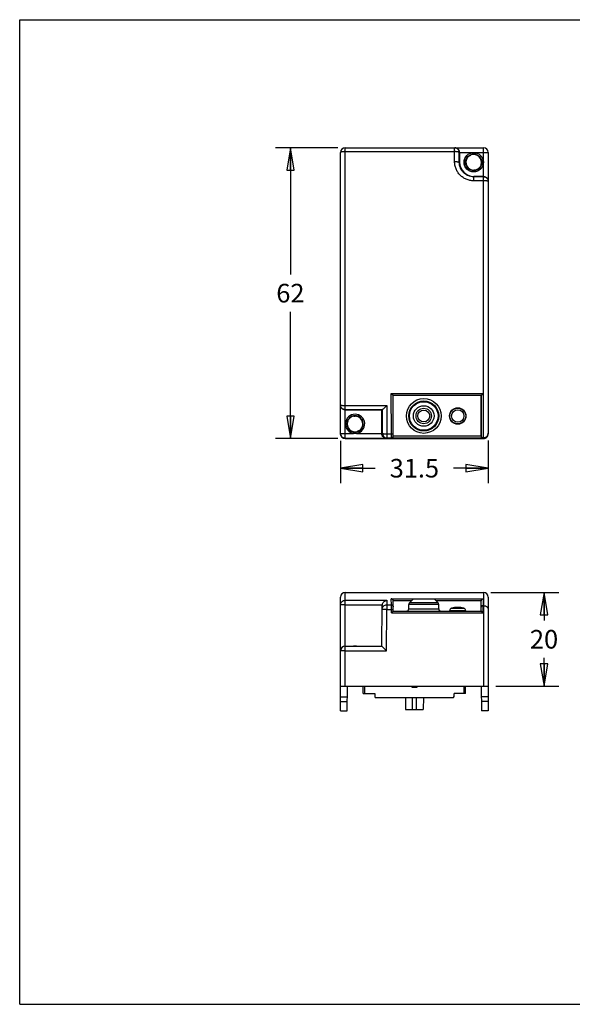
# Model space of a CAD drawing. Units: inches. Extents: x 0 to 11.7, y 0 to 8.3.
# Drawn here: x 0 to 4.6, y 0 to 8.3 of the extents above; entities that cross this region are included whole.
import ezdxf

# ---------------------------------------------------------------- set-up
doc = ezdxf.new("R2010")
doc.units = ezdxf.units.IN
doc.header["$LTSCALE"] = 0.64311
doc.header["$MEASUREMENT"] = 0
doc.layers.get('0').update_dxf_attribs({"linetype": 'CONTINUOUS'})
doc.layers.add('02___PRT_ALL_AXES', color=7, linetype='CONTINUOUS')
doc.styles.get("Standard").update_dxf_attribs({"font": 'txt', "width": 0.8})
doc.dimstyles.new('DIMSTYLE_1', dxfattribs={"dimtxt": 0.15625, "dimasz": 0.1875, "dimexe": 0.18, "dimexo": 0.0625, "dimgap": 0.09, "dimtad": 0, "dimtih": 1, "dimtoh": 1, "dimzin": 4, "dimdsep": 46, "dimtxsty": 'STANDARD', "dimblk": 'CLOSED', "dimblk1": 'CLOSED', "dimblk2": 'CLOSED', "dimcen": 0.09, "dimadec": 0, "dimazin": 0, "dimtfac": 1, "dimtofl": 0, "dimtmove": 0, "dimatfit": 3, "dimldrblk": 'CLOSED', "dimfxl": 1, "dimtolj": 1, "dimtzin": 4, "dimarcsym": 0})

# ---------------------------------------------------------------- blocks, each defined once
blk = doc.blocks.new('_CLOSED')
at = {"color": 0, "linetype": 'BYBLOCK'}
for p, q in [((0, 0), (-1, 0.167)), ((-1, 0.167), (-1, -0.167)), ((-1, -0.167), (0, 0)), ((-1, 0), (0, 0))]:
    blk.add_line(p, q, dxfattribs=at)
blk = doc.blocks.new('*D0')
at = {"color": 2, "linetype": 'CONTINUOUS'}
for p, q in [((2.6703, 7.1921), (2.1477, 7.1921)), ((2.2727, 7.1921), (2.2727, 6.1279)), ((2.2727, 4.7512), (2.2727, 5.8154)), ((2.6703, 4.7512), (2.1477, 4.7512))]:
    blk.add_line(p, q, dxfattribs=at)
at = {"color": 2, "linetype": 'CONTINUOUS', "xscale": 0.1875, "yscale": 0.1875, "zscale": 0.1875}
for p, rotation in [((2.2727, 7.1921), 90), ((2.2727, 4.7512), 270)]:
    blk.add_blockref('_CLOSED', p, dxfattribs=dict(at, rotation=rotation))
at = {"color": 2, "linetype": 'CONTINUOUS', "insert": (2.2727, 6.0497), "char_height": 0.15625, "width": 0.25, "attachment_point": 2, "line_spacing_factor": 0.9}
blk.add_mtext('62', dxfattribs=at)
blk = doc.blocks.new('*D1')
at = {"color": 2, "linetype": 'CONTINUOUS'}
for p, q in [((2.6934, 4.7306), (2.6934, 4.3766)), ((3.9336, 4.7336), (3.9336, 4.3766)), ((2.6934, 4.5016), (2.9854, 4.5016)), ((3.9336, 4.5016), (3.6416, 4.5016))]:
    blk.add_line(p, q, dxfattribs=at)
at = {"color": 2, "linetype": 'CONTINUOUS', "xscale": 0.1875, "yscale": 0.1875, "zscale": 0.1875, "rotation": 180}
blk.add_blockref('_CLOSED', (2.6934, 4.5016), dxfattribs=at)
at = {"color": 2, "linetype": 'CONTINUOUS', "xscale": 0.1875, "yscale": 0.1875, "zscale": 0.1875}
blk.add_blockref('_CLOSED', (3.9336, 4.5016), dxfattribs=at)
at = {"color": 2, "linetype": 'CONTINUOUS', "insert": (3.3135, 4.5797), "char_height": 0.15625, "width": 0.5, "attachment_point": 2, "line_spacing_factor": 0.9}
blk.add_mtext('31.5', dxfattribs=at)
blk = doc.blocks.new('*D2')
at = {"color": 2, "linetype": 'CONTINUOUS'}
for p, q in [((3.9567, 3.4591), (4.5272, 3.4591)), ((4.4022, 3.4591), (4.4022, 3.2217)), ((4.4022, 2.6717), (4.4022, 2.9092)), ((3.9961, 2.6717), (4.5272, 2.6717))]:
    blk.add_line(p, q, dxfattribs=at)
at = {"color": 2, "linetype": 'CONTINUOUS', "xscale": 0.1875, "yscale": 0.1875, "zscale": 0.1875}
for p, rotation in [((4.4022, 3.4591), 90), ((4.4022, 2.6717), 270)]:
    blk.add_blockref('_CLOSED', p, dxfattribs=dict(at, rotation=rotation))
at = {"color": 2, "linetype": 'CONTINUOUS', "insert": (4.4022, 3.1435), "char_height": 0.15625, "width": 0.25, "attachment_point": 2, "line_spacing_factor": 0.9}
blk.add_mtext('20', dxfattribs=at)

msp = doc.modelspace()

# ---------------------------------------------------------------- linework, layer by layer
at = {"color": 7, "linetype": 'CONTINUOUS'}
for p, q in [((0, 0), (0, 8.2677)), ((0, 8.2677), (11.6929, 8.2677)), ((2.6934, 4.7905), (2.6934, 7.1527)), ((2.7328, 4.7512), (2.7328, 7.1921)), ((2.7328, 7.1921), (3.8942, 7.1921)), ((2.7328, 7.1597), (3.6513, 7.1597)), ((3.6512, 7.0765), (3.6513, 7.1597)), ((3.6513, 7.1597), (3.6513, 7.1921)), ((3.6906, 7.0701), (3.6907, 7.1527)), ((3.6907, 7.1527), (3.9336, 7.1527)), ((3.6934, 7.1527), (3.6934, 7.07)), ((3.8942, 4.7512), (3.8942, 7.1921)), ((3.9336, 7.1527), (3.9336, 4.7905)), ((3.6906, 7.0701), (3.6934, 7.07)), ((3.8115, 6.9151), (3.8115, 6.9519)), ((3.8942, 6.9519), (3.8115, 6.9519)), ((3.8942, 6.9489), (3.8115, 6.9489)), ((3.8942, 6.9151), (3.8115, 6.9151)), ((3.1198, 5.1279), (3.891, 5.1279)), ((3.1203, 4.7892), (3.1198, 5.1279)), ((3.891, 5.1279), (3.8905, 4.7571)), ((3.1354, 5.1141), (3.8754, 5.1141)), ((3.1354, 5.1141), (3.1356, 5.1141)), ((3.1363, 5.1134), (3.1356, 5.1141)), ((3.136, 4.792), (3.1356, 5.1141)), ((3.8745, 5.1134), (3.1363, 5.1134)), ((3.1363, 4.7724), (3.1363, 5.1134)), ((3.8745, 5.1134), (3.8753, 5.1141)), ((3.8745, 4.7724), (3.8745, 5.1134)), ((3.8753, 5.1141), (3.8748, 4.7727)), ((2.7328, 5.0282), (3.0823, 5.0282)), ((2.7328, 4.9943), (3.0433, 4.9943)), ((2.7328, 4.9913), (3.0399, 4.9913)), ((3.0428, 4.9943), (3.0399, 4.9913)), ((3.0399, 4.7934), (3.0399, 4.9913)), ((3.0428, 4.9943), (3.0426, 4.7961)), ((3.0428, 4.9943), (3.0433, 4.9943)), ((3.0823, 5.0282), (3.0819, 4.7892)), ((2.8032, 4.7931), (2.805, 4.805)), ((2.8277, 4.7931), (2.8259, 4.805)), ((3.0399, 4.7934), (3.0426, 4.7961)), ((2.6934, 4.7931), (2.8032, 4.7931)), ((2.7328, 4.7537), (3.0789, 4.7537)), ((2.7328, 4.7512), (3.8942, 4.7512)), ((2.8277, 4.7931), (3.0399, 4.7931)), ((3.0789, 4.7537), (3.0819, 4.7568)), ((3.0819, 4.7892), (3.1203, 4.7892)), ((3.0819, 4.7892), (3.0819, 4.7568)), ((3.0819, 4.7568), (3.1205, 4.7568)), ((3.1205, 4.7568), (3.1203, 4.7892)), ((3.1207, 4.7565), (3.1205, 4.7568)), ((3.1207, 4.7565), (3.8901, 4.7565)), ((3.1362, 4.7725), (3.136, 4.792)), ((3.1363, 4.7724), (3.1362, 4.7725)), ((3.1363, 4.7723), (3.8745, 4.7723)), ((3.8745, 4.7724), (3.8748, 4.7727)), ((3.8901, 4.7565), (3.8907, 4.7571)), ((3.8907, 4.7571), (3.8942, 4.7571)), ((2.6934, 2.4631), (2.6934, 3.4197)), ((2.7328, 2.6717), (2.7328, 3.4591)), ((2.7328, 3.4591), (3.8942, 3.4591)), ((2.7328, 3.3923), (3.0823, 3.3923)), ((3.0823, 3.3923), (3.0819, 3.3538)), ((3.1203, 3.3538), (3.1198, 3.4057)), ((3.1198, 3.4057), (3.891, 3.4057)), ((3.1354, 3.3902), (3.2919, 3.3902)), ((3.3056, 3.404), (3.272, 3.3704)), ((3.3056, 3.404), (3.4788, 3.404)), ((3.4788, 3.404), (3.5124, 3.3704)), ((3.4926, 3.3902), (3.8754, 3.3902)), ((3.891, 3.4057), (3.8905, 3.348)), ((3.8942, 3.4591), (3.8942, 2.6717)), ((3.9336, 3.4197), (3.9336, 2.4631)), ((2.7328, 3.3537), (3.0433, 3.3537)), ((3.0399, 3.0064), (3.0428, 3.3479)), ((3.0789, 2.9673), (3.0819, 3.3154)), ((3.0819, 3.3538), (3.0819, 3.3154)), ((3.0819, 3.3538), (3.1203, 3.3538)), ((3.0819, 3.3154), (3.1205, 3.3154)), ((3.1205, 3.3154), (3.1203, 3.3538)), ((3.1207, 3.286), (3.1205, 3.3154)), ((3.1205, 3.3154), (3.1362, 3.3154)), ((3.1363, 3.3016), (3.1356, 3.3882)), ((3.2662, 3.3213), (3.2662, 3.3565)), ((3.5182, 3.3565), (3.2662, 3.3565)), ((3.2662, 3.3213), (3.5182, 3.3213)), ((3.5124, 3.3704), (3.272, 3.3704)), ((3.5182, 3.3213), (3.5182, 3.3565)), ((3.6111, 3.3016), (3.6112, 3.3074)), ((3.6112, 3.3074), (3.7441, 3.3074)), ((3.6257, 3.3261), (3.7297, 3.3261)), ((3.7442, 3.3016), (3.7441, 3.3074)), ((3.8745, 3.3016), (3.8753, 3.3882)), ((3.8901, 3.286), (3.8907, 3.348)), ((3.8907, 3.348), (3.8942, 3.348)), ((3.1207, 3.286), (3.1363, 3.3016)), ((3.1207, 3.286), (3.8901, 3.286)), ((3.1363, 3.3016), (3.8745, 3.3016)), ((3.8901, 3.286), (3.8745, 3.3016)), ((2.7328, 3.0064), (2.8032, 3.0064)), ((2.8277, 3.0064), (2.8032, 3.0064)), ((2.8049, 3.0064), (2.8259, 3.0064)), ((2.8277, 3.0064), (3.0399, 3.0064)), ((3.0789, 2.9673), (3.0399, 3.0064)), ((2.7328, 2.9673), (3.0789, 2.9673)), ((2.6934, 2.6717), (3.9336, 2.6717)), ((2.7506, 2.4631), (2.7525, 2.6717)), ((2.8844, 2.6087), (2.8844, 2.6717)), ((2.8962, 2.6087), (2.8962, 2.6717)), ((3.2938, 2.6599), (3.2938, 2.6717)), ((3.2938, 2.6678), (3.3332, 2.6678)), ((3.3332, 2.6599), (3.2938, 2.6599)), ((3.3027, 2.6717), (3.3027, 2.6678)), ((3.3037, 2.6678), (3.3037, 2.6717)), ((3.3234, 2.6678), (3.3234, 2.6717)), ((3.3244, 2.6717), (3.3244, 2.6678)), ((3.3332, 2.6717), (3.3332, 2.6599)), ((3.7308, 2.6087), (3.7308, 2.6717)), ((3.7426, 2.6087), (3.7426, 2.6717)), ((3.8745, 2.6717), (3.8763, 2.4631)), ((2.6934, 2.5812), (2.7517, 2.5812)), ((2.8844, 2.6087), (2.9808, 2.6087)), ((2.9808, 2.6087), (2.9808, 2.5851)), ((2.9808, 2.5851), (2.9854, 2.5772)), ((2.9854, 2.5772), (3.6416, 2.5772)), ((3.238, 2.5772), (3.2389, 2.4749)), ((3.2979, 2.4749), (3.297, 2.5772)), ((3.3299, 2.5772), (3.329, 2.4749)), ((3.389, 2.5772), (3.3881, 2.4749)), ((3.6416, 2.5772), (3.6462, 2.5851)), ((3.7426, 2.6087), (3.6462, 2.6087)), ((3.6462, 2.5851), (3.6462, 2.6087)), ((3.9336, 2.5812), (3.8753, 2.5812)), ((2.6934, 2.5418), (2.7513, 2.5418)), ((3.9336, 2.5418), (3.8756, 2.5418)), ((2.6934, 2.4631), (2.7506, 2.4631)), ((3.2389, 2.4749), (3.3881, 2.4749)), ((3.9336, 2.4631), (3.8763, 2.4631)), ((0, 0), (11.6929, 0))]:
    msp.add_line(p, q, dxfattribs=at)
for centre, radius in [((3.8115, 7.07), 0.081), ((3.8115, 7.07), 0.069), ((3.3922, 4.9401), 0.1457), ((3.3922, 4.9401), 0.126), ((3.3922, 4.9401), 0.1202), ((3.3922, 4.9401), 0.0866), ((3.3922, 4.9401), 0.065), ((3.6777, 4.9401), 0.0669), ((3.6777, 4.9401), 0.0665), ((3.6777, 4.9401), 0.052)]:
    msp.add_circle(centre, radius, dxfattribs=at)
for centre, radius, start, end in [((2.7328, 7.1527), 0.0394, 90, 180), ((3.8115, 7.07), 0.066, 125.26567, 324.73433), ((3.8124, 6.9307), 0.2025, 95.56834, 96.7478), ((3.8115, 7.07), 0.065, 343.24223, 106.75777), ((3.8942, 7.1527), 0.0394, 0, 90), ((3.8115, 7.07), 0.1181, 180, 270), ((3.671, 7.0711), 0.2037, 353.25546, 354.42839), ((2.8155, 4.8732), 0.081, 278.70531, 261.29469), ((2.8155, 4.8732), 0.069, 278.70531, 261.29469), ((2.8155, 4.8732), 0.065, 163.24223, 286.75777), ((2.956, 4.8722), 0.2037, 173.25546, 174.42839), ((2.8155, 4.8732), 0.066, 305.26567, 144.73433), ((2.8145, 5.0126), 0.2025, 275.56834, 276.7478), ((3.0819, 4.7961), 0.0394, 180.00527, 269.99473), ((3.1205, 4.7725), 0.0157, 270.00527, 359.99473), ((2.7328, 3.4197), 0.0394, 90, 180), ((3.1195, 3.3881), 0.0161, 0.50326, 7.7413), ((3.8913, 3.3881), 0.0161, 172.2587, 179.49674), ((3.8942, 3.4197), 0.0394, 0, 90), ((3.0832, 3.3476), 0.0404, 171.3276, 179.49495), ((3.2466, 3.3213), 0.0197, 270, 360), ((3.2859, 3.3565), 0.0197, 135.00059, 180), ((3.4985, 3.3565), 0.0197, 0, 44.99941), ((3.5379, 3.3213), 0.0197, 180, 270), ((3.6309, 3.3071), 0.0197, 105.31793, 179), ((3.6777, 3.1362), 0.1969, 74.68207, 105.31793), ((3.7245, 3.3071), 0.0197, 1, 74.68207), ((2.7328, 2.967), 0.0394, 90, 180)]:
    msp.add_arc(centre, radius, start, end, dxfattribs=at)
for centre, major_axis, ratio, start_param, end_param in [((2.7328, 4.7905), (0, 0.0394), 0.999962, -4.712389, -3.141593), ((3.0792, 4.7934), (0.0278, 0.0278), 0.999924, -3.926953, -3.918302), ((3.8942, 4.7905), (0, 0.0394), 0.999962, -3.141593, -1.570796)]:
    msp.add_ellipse(centre, major_axis=major_axis, ratio=ratio, start_param=start_param, end_param=end_param, dxfattribs=at)
for points, knots in [([(2.7328, 7.1597), (2.7302, 7.1597), (2.7252, 7.1596), (2.7179, 7.1592), (2.7112, 7.1586), (2.7053, 7.1578), (2.701, 7.1569), (2.6981, 7.1561), (2.6965, 7.1555), (2.6952, 7.1548), (2.694, 7.1541), (2.6934, 7.1532), (2.6934, 7.1527)], [0, 0, 0, 0, 0.187515, 0.368202, 0.53512, 0.682356, 0.804677, 0.855263, 0.898339, 0.93383, 0.961931, 1, 1, 1, 1]), ([(3.6513, 7.1921), (3.6565, 7.1921), (3.6668, 7.19), (3.6799, 7.1813), (3.6887, 7.1682), (3.6907, 7.1578), (3.6907, 7.1527)], [0, 0, 0, 0, 0.250014, 0.499994, 0.749977, 1, 1, 1, 1]), ([(3.6907, 7.1527), (3.6907, 7.153), (3.6905, 7.1535), (3.6899, 7.1542), (3.6889, 7.1548), (3.6869, 7.1557), (3.6836, 7.1568), (3.6787, 7.1578), (3.6729, 7.1586), (3.6662, 7.1593), (3.6589, 7.1596), (3.6539, 7.1596), (3.6513, 7.1597)], [0, 0, 0, 0, 0.018827, 0.040526, 0.068486, 0.104102, 0.198212, 0.320609, 0.467442, 0.633718, 0.813584, 1, 1, 1, 1]), ([(3.6934, 7.1527), (3.6934, 7.1587), (3.6907, 7.1702), (3.6807, 7.1831), (3.668, 7.1905), (3.6588, 7.1921), (3.6544, 7.1921)], [0, 0, 0, 0, 0.294964, 0.553649, 0.783487, 1, 1, 1, 1]), ([(3.7734, 7.1239), (3.7748, 7.1249), (3.7768, 7.1262), (3.7797, 7.1278), (3.7818, 7.1289), (3.7838, 7.1299), (3.7855, 7.1306), (3.7868, 7.1311), (3.7876, 7.1314), (3.7882, 7.1316), (3.7885, 7.1318), (3.7886, 7.1318)], [0, 0, 0, 0, 0.28818, 0.429415, 0.567504, 0.701086, 0.827347, 0.88566, 0.938206, 0.979595, 1, 1, 1, 1]), ([(3.8115, 6.9151), (3.8009, 6.9151), (3.7797, 6.9172), (3.7492, 6.9266), (3.7212, 6.9418), (3.6968, 6.9622), (3.6769, 6.9869), (3.6622, 7.0149), (3.6532, 7.0452), (3.6512, 7.0661), (3.6512, 7.0765)], [0, 0, 0, 0, 0.12575, 0.2514, 0.376863, 0.502068, 0.626972, 0.751567, 0.875888, 1, 1, 1, 1]), ([(3.6512, 7.0765), (3.6562, 7.0765), (3.6635, 7.0763), (3.6727, 7.0755), (3.6786, 7.0747), (3.6835, 7.0738), (3.6868, 7.0729), (3.6887, 7.072), (3.6899, 7.0713), (3.6906, 7.0705), (3.6906, 7.07)], [0, 0, 0, 0, 0.368333, 0.535443, 0.682908, 0.805619, 0.899562, 0.935131, 0.963147, 1, 1, 1, 1]), ([(3.8115, 6.9489), (3.8035, 6.9489), (3.7875, 6.9505), (3.7645, 6.9576), (3.7433, 6.969), (3.7249, 6.9843), (3.7099, 7.0029), (3.6988, 7.0239), (3.6921, 7.0465), (3.6906, 7.0622), (3.6906, 7.0701)], [0, 0, 0, 0, 0.126311, 0.252448, 0.378256, 0.503612, 0.628441, 0.752731, 0.876544, 1, 1, 1, 1]), ([(3.8733, 7.0472), (3.8733, 7.0471), (3.8731, 7.0467), (3.8729, 7.0461), (3.8726, 7.0453), (3.8721, 7.044), (3.8714, 7.0424), (3.8704, 7.0403), (3.8693, 7.0382), (3.8677, 7.0354), (3.8664, 7.0333), (3.8654, 7.0319)], [0, 0, 0, 0, 0.020399, 0.061788, 0.114323, 0.172637, 0.298898, 0.432481, 0.570572, 0.711809, 1, 1, 1, 1]), ([(3.8942, 6.9519), (3.9002, 6.9519), (3.9117, 6.9493), (3.9246, 6.9392), (3.932, 6.9265), (3.9336, 6.9173), (3.9336, 6.9129)], [0, 0, 0, 0, 0.294964, 0.553649, 0.783487, 1, 1, 1, 1]), ([(3.8942, 6.9489), (3.8993, 6.9489), (3.9097, 6.9469), (3.9228, 6.9381), (3.9315, 6.925), (3.9336, 6.9147), (3.9336, 6.9095)], [0, 0, 0, 0, 0.250014, 0.5, 0.749982, 1, 1, 1, 1]), ([(3.9336, 6.9095), (3.9336, 6.91), (3.9329, 6.9106), (3.9318, 6.9112), (3.9305, 6.9117), (3.9288, 6.9122), (3.926, 6.9129), (3.9194, 6.9139), (3.9085, 6.9148), (3.8992, 6.9151), (3.8942, 6.9151)], [0, 0, 0, 0, 0.032666, 0.059312, 0.093925, 0.136551, 0.187021, 0.309896, 0.627192, 1, 1, 1, 1]), ([(3.1354, 5.1141), (3.1353, 5.1141), (3.135, 5.1143), (3.1345, 5.1146), (3.1339, 5.115), (3.1328, 5.1158), (3.1313, 5.1171), (3.1292, 5.1189), (3.127, 5.121), (3.1238, 5.124), (3.1214, 5.1263), (3.1198, 5.1279)], [0, 0, 0, 0, 0.016567, 0.044096, 0.081508, 0.127419, 0.23981, 0.372148, 0.518135, 0.673383, 1, 1, 1, 1]), ([(3.8754, 5.1141), (3.8755, 5.1141), (3.8758, 5.1143), (3.8763, 5.1146), (3.8769, 5.115), (3.878, 5.1158), (3.8796, 5.1171), (3.8816, 5.1189), (3.8838, 5.121), (3.887, 5.124), (3.8894, 5.1263), (3.891, 5.1279)], [0, 0, 0, 0, 0.016567, 0.044096, 0.081508, 0.127419, 0.23981, 0.372148, 0.518135, 0.673383, 1, 1, 1, 1]), ([(2.7328, 4.9943), (2.7277, 4.9943), (2.7173, 4.9964), (2.7042, 5.0051), (2.6955, 5.0182), (2.6934, 5.0286), (2.6934, 5.0337)], [0, 0, 0, 0, 0.250014, 0.5, 0.749982, 1, 1, 1, 1]), ([(2.6934, 5.0337), (2.6934, 5.0333), (2.6941, 5.0326), (2.6952, 5.032), (2.6965, 5.0315), (2.6982, 5.031), (2.701, 5.0304), (2.7075, 5.0293), (2.7185, 5.0284), (2.7278, 5.0282), (2.7328, 5.0282)], [0, 0, 0, 0, 0.032666, 0.059312, 0.093925, 0.136551, 0.187021, 0.309896, 0.627192, 1, 1, 1, 1]), ([(2.7328, 4.9913), (2.7268, 4.9913), (2.7153, 4.994), (2.7024, 5.0041), (2.695, 5.0167), (2.6934, 5.0259), (2.6934, 5.0303)], [0, 0, 0, 0, 0.294964, 0.553649, 0.783487, 1, 1, 1, 1]), ([(3.0433, 4.9943), (3.0436, 4.9944), (3.0444, 4.9947), (3.0456, 4.9954), (3.0472, 4.9965), (3.0491, 4.9979), (3.0513, 4.9996), (3.0545, 5.0022), (3.0589, 5.006), (3.0644, 5.011), (3.0702, 5.0165), (3.0762, 5.0222), (3.0802, 5.0262), (3.0823, 5.0282)], [0, 0, 0, 0, 0.017682, 0.045892, 0.083672, 0.129772, 0.182955, 0.241977, 0.373818, 0.519233, 0.673996, 0.835075, 1, 1, 1, 1]), ([(2.7537, 4.8961), (2.7537, 4.8962), (2.7539, 4.8965), (2.7541, 4.8971), (2.7544, 4.898), (2.7549, 4.8992), (2.7556, 4.9009), (2.7566, 4.903), (2.7577, 4.9051), (2.7593, 4.9079), (2.7606, 4.91), (2.7616, 4.9113)], [0, 0, 0, 0, 0.020399, 0.061788, 0.114323, 0.172637, 0.298898, 0.432481, 0.570572, 0.711809, 1, 1, 1, 1]), ([(2.8259, 4.805), (2.8224, 4.8045), (2.8154, 4.8039), (2.8085, 4.8045), (2.805, 4.805)], [0, 0, 0, 0, 0.500568, 1, 1, 1, 1]), ([(2.8536, 4.8193), (2.8522, 4.8184), (2.8501, 4.817), (2.8473, 4.8154), (2.8452, 4.8143), (2.8432, 4.8133), (2.8415, 4.8126), (2.8402, 4.8121), (2.8394, 4.8118), (2.8388, 4.8116), (2.8384, 4.8115), (2.8383, 4.8114)], [0, 0, 0, 0, 0.28818, 0.429415, 0.567504, 0.701086, 0.827347, 0.88566, 0.938206, 0.979595, 1, 1, 1, 1]), ([(3.0426, 4.7961), (3.0426, 4.7956), (3.0436, 4.7944), (3.046, 4.7932), (3.0497, 4.7921), (3.0545, 4.7911), (3.0604, 4.7903), (3.0671, 4.7897), (3.0744, 4.7892), (3.0794, 4.7891), (3.0819, 4.7892)], [0, 0, 0, 0, 0.037777, 0.102553, 0.196656, 0.319233, 0.466341, 0.632912, 0.813229, 1, 1, 1, 1]), ([(3.8942, 4.7571), (3.9, 4.7571), (3.9112, 4.7596), (3.9242, 4.7693), (3.9319, 4.7822), (3.9336, 4.7916), (3.9336, 4.7961)], [0, 0, 0, 0, 0.283505, 0.541763, 0.77677, 1, 1, 1, 1]), ([(2.7328, 4.7537), (2.7277, 4.7537), (2.7173, 4.7558), (2.7042, 4.7645), (2.6955, 4.7776), (2.6934, 4.788), (2.6934, 4.7931)], [0, 0, 0, 0, 0.25001, 0.499998, 0.749981, 1, 1, 1, 1]), ([(2.8277, 4.7931), (2.8237, 4.7922), (2.8155, 4.7913), (2.8072, 4.7922), (2.8032, 4.7931)], [0, 0, 0, 0, 0.500002, 1, 1, 1, 1]), ([(3.0789, 4.7537), (3.0745, 4.7538), (3.0654, 4.7554), (3.0527, 4.7628), (3.0427, 4.7757), (3.0399, 4.7871), (3.0399, 4.7931)], [0, 0, 0, 0, 0.216415, 0.446551, 0.705431, 1, 1, 1, 1]), ([(3.1203, 4.7892), (3.1223, 4.7892), (3.126, 4.7893), (3.1308, 4.7898), (3.134, 4.7905), (3.1356, 4.7913), (3.136, 4.7918), (3.136, 4.792)], [0, 0, 0, 0, 0.367032, 0.680771, 0.897276, 0.961462, 1, 1, 1, 1]), ([(3.1207, 4.7565), (3.1225, 4.7565), (3.1261, 4.7572), (3.1303, 4.7596), (3.133, 4.7625), (3.1355, 4.7664), (3.1363, 4.77), (3.1363, 4.7724)], [0, 0, 0, 0, 0.21581, 0.445431, 0.570752, 0.705365, 1, 1, 1, 1]), ([(3.8901, 4.7565), (3.8884, 4.7565), (3.8847, 4.7572), (3.8797, 4.7602), (3.8756, 4.7653), (3.8745, 4.7699), (3.8745, 4.7723)], [0, 0, 0, 0, 0.216305, 0.44632, 0.705117, 1, 1, 1, 1]), ([(3.8907, 4.7571), (3.8883, 4.7571), (3.8838, 4.7581), (3.8786, 4.762), (3.8755, 4.7671), (3.8748, 4.7709), (3.8748, 4.7727)], [0, 0, 0, 0, 0.283755, 0.542148, 0.777151, 1, 1, 1, 1]), ([(2.6934, 3.3533), (2.6934, 3.3584), (2.6955, 3.3686), (2.7042, 3.3816), (2.7173, 3.3903), (2.7277, 3.3923), (2.7328, 3.3923)], [0, 0, 0, 0, 0.248862, 0.498367, 0.748833, 1, 1, 1, 1]), ([(3.0433, 3.3537), (3.0441, 3.3592), (3.0471, 3.3672), (3.0533, 3.3759), (3.06, 3.3828), (3.0696, 3.3891), (3.0781, 3.3917), (3.0823, 3.3923)], [0, 0, 0, 0, 0.288047, 0.422335, 0.549193, 0.783489, 1, 1, 1, 1]), ([(3.1354, 3.3902), (3.1351, 3.3925), (3.1336, 3.3967), (3.1297, 3.4014), (3.1249, 3.4045), (3.1215, 3.4055), (3.1198, 3.4057)], [0, 0, 0, 0, 0.289318, 0.549514, 0.783438, 1, 1, 1, 1]), ([(3.8754, 3.3902), (3.8757, 3.3925), (3.8772, 3.3967), (3.8812, 3.4014), (3.8859, 3.4045), (3.8893, 3.4055), (3.891, 3.4057)], [0, 0, 0, 0, 0.289318, 0.549514, 0.783438, 1, 1, 1, 1]), ([(2.7328, 3.3537), (2.7302, 3.3537), (2.7252, 3.3536), (2.7179, 3.3536), (2.7121, 3.3536), (2.7079, 3.3536), (2.705, 3.3536), (2.7024, 3.3535), (2.7001, 3.3535), (2.6982, 3.3535), (2.6965, 3.3534), (2.6954, 3.3534), (2.6946, 3.3534), (2.6942, 3.3534), (2.6939, 3.3534), (2.6936, 3.3534), (2.6935, 3.3533), (2.6934, 3.3533), (2.6934, 3.3533)], [0, 0, 0, 0, 0.194987, 0.38263, 0.555453, 0.634266, 0.706983, 0.772873, 0.83133, 0.88178, 0.92373, 0.956806, 0.969903, 0.980657, 0.989053, 0.995076, 0.998718, 1, 1, 1, 1]), ([(3.0426, 3.3154), (3.0426, 3.3204), (3.0447, 3.3306), (3.0535, 3.3433), (3.0666, 3.3519), (3.0768, 3.3538), (3.0819, 3.3538)], [0, 0, 0, 0, 0.248176, 0.497417, 0.748146, 1, 1, 1, 1]), ([(3.0819, 3.3154), (3.0794, 3.3155), (3.0743, 3.3155), (3.0671, 3.3155), (3.0613, 3.3156), (3.057, 3.3156), (3.0542, 3.3156), (3.0516, 3.3156), (3.0493, 3.3156), (3.0473, 3.3156), (3.0457, 3.3155), (3.0445, 3.3155), (3.0438, 3.3155), (3.0433, 3.3155), (3.043, 3.3155), (3.0428, 3.3155), (3.0427, 3.3154), (3.0426, 3.3154), (3.0426, 3.3154)], [0, 0, 0, 0, 0.194991, 0.382637, 0.555459, 0.634272, 0.706989, 0.772878, 0.831333, 0.881783, 0.923732, 0.956807, 0.969904, 0.980658, 0.989053, 0.995076, 0.998718, 1, 1, 1, 1]), ([(3.1203, 3.3538), (3.1223, 3.3538), (3.1264, 3.353), (3.1316, 3.3496), (3.1351, 3.3445), (3.136, 3.3405), (3.136, 3.3385)], [0, 0, 0, 0, 0.251828, 0.502581, 0.751824, 1, 1, 1, 1]), ([(3.8907, 3.348), (3.8884, 3.348), (3.884, 3.3473), (3.8788, 3.3441), (3.8756, 3.3398), (3.8748, 3.3365), (3.8748, 3.335)], [0, 0, 0, 0, 0.30558, 0.57007, 0.795342, 1, 1, 1, 1]), ([(3.8942, 3.348), (3.8999, 3.348), (3.9108, 3.346), (3.9238, 3.338), (3.9318, 3.3272), (3.9336, 3.319), (3.9336, 3.3151)], [0, 0, 0, 0, 0.30484, 0.569327, 0.794882, 1, 1, 1, 1]), ([(2.7328, 2.9673), (2.7302, 2.9673), (2.7252, 2.9673), (2.7179, 2.9673), (2.7121, 2.9673), (2.7079, 2.9673), (2.705, 2.9672), (2.7024, 2.9672), (2.7001, 2.9672), (2.6982, 2.9672), (2.6965, 2.9671), (2.6954, 2.9671), (2.6946, 2.9671), (2.6942, 2.9671), (2.6939, 2.967), (2.6936, 2.967), (2.6935, 2.967), (2.6934, 2.967), (2.6934, 2.967)], [0, 0, 0, 0, 0.194984, 0.382625, 0.555448, 0.634262, 0.706981, 0.772871, 0.831328, 0.881779, 0.923729, 0.956805, 0.969903, 0.980657, 0.989053, 0.995076, 0.998718, 1, 1, 1, 1])]:
    msp.add_open_spline(points, degree=3, knots=knots, dxfattribs=at)
at = {"layer": '02___PRT_ALL_AXES', "color": 7, "linetype": 'CONTINUOUS'}
for p, q in [((3.7466, 7.0786), (3.7466, 7.07)), ((3.8204, 7.0051), (3.8115, 7.0051)), ((2.8066, 4.9382), (2.8155, 4.9382)), ((2.8804, 4.8646), (2.8804, 4.8732))]:
    msp.add_line(p, q, dxfattribs=at)
for centre, radius in [((3.3922, 4.9401), 0.05), ((3.6777, 4.9401), 0.0689)]:
    msp.add_circle(centre, radius, dxfattribs=at)
for centre, start, end in [((3.8115, 7.07), 180, 270), ((2.8155, 4.8732), 0, 90)]:
    msp.add_arc(centre, 0.065, start, end, dxfattribs=at)

# ---------------------------------------------------------------- dimensions: what is measured, and where the dimension line sits
at = {"color": 2, "linetype": 'CONTINUOUS'}
for base, p1, p2, picture, middle in [((2.2727, 4.7512), (2.6703, 7.1921), (2.6703, 4.7512), '*D0', (2.1477, 5.9716)), ((4.4022, 2.6717), (3.9567, 3.4591), (3.9961, 2.6717), '*D2', (4.2772, 3.0654))]:
    dim = msp.add_linear_dim(base=base, p1=p1, p2=p2, angle=270, dimstyle='DIMSTYLE_1', dxfattribs=at)
    dim.commit()
    dim.dimension.update_dxf_attribs({"geometry": picture, "text_midpoint": middle, "dimtype": 160})
dim = msp.add_linear_dim(base=(3.9336, 4.5016), p1=(2.6934, 4.7306), p2=(3.9336, 4.7336), dimstyle='DIMSTYLE_1', dxfattribs=at)
dim.commit()
dim.dimension.update_dxf_attribs({"geometry": '*D1', "text_midpoint": (3.0635, 4.5016), "dimtype": 160})

doc.saveas('drawing.dxf')
